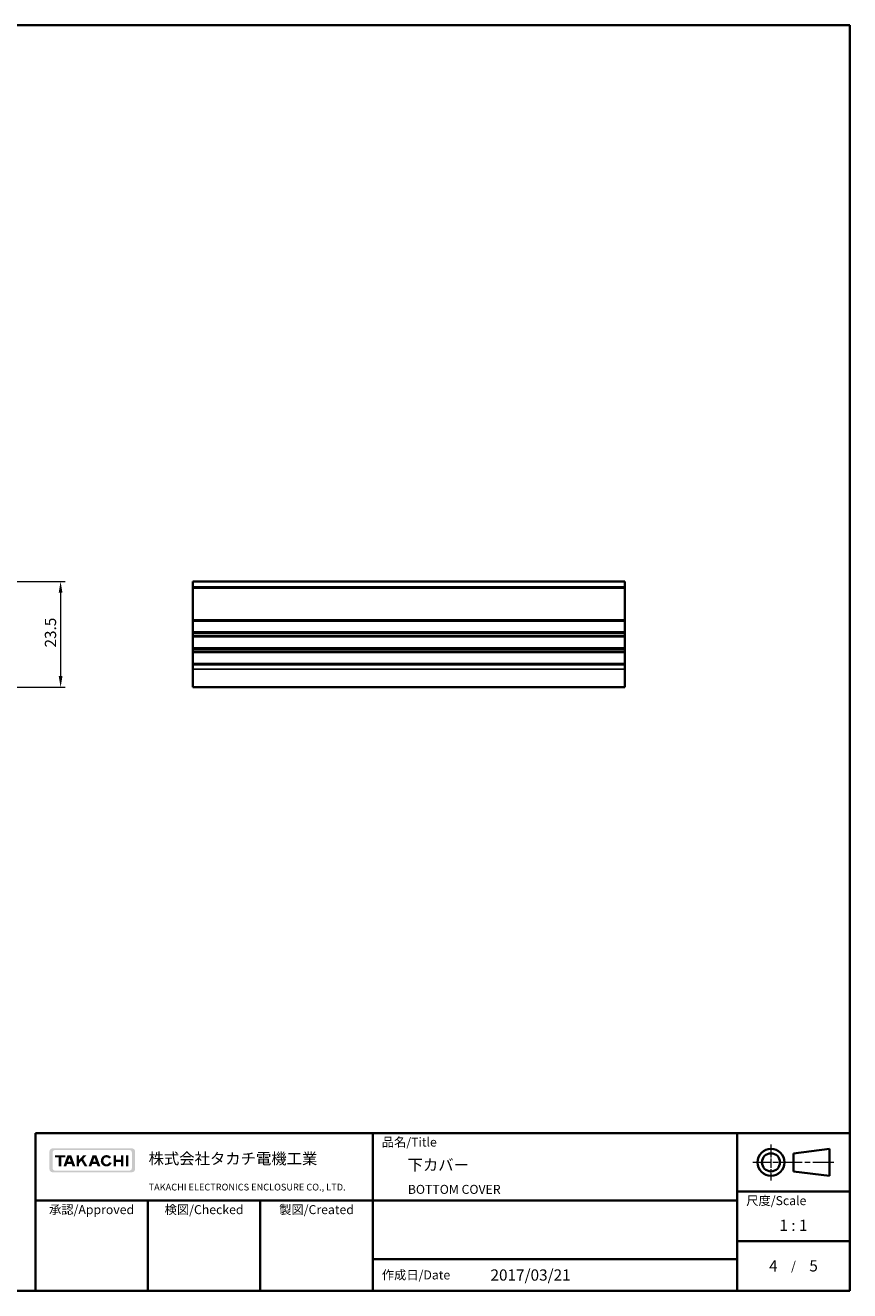
# Model space of a CAD drawing. Units: millimetres. Extents: x 14 to 2205, y 8 to 430.
# Drawn here: x 1621 to 1804, y 8 to 289 of the extents above; entities that cross this region are included whole.
import ezdxf
from ezdxf.enums import TextEntityAlignment as Align

# ---------------------------------------------------------------- set-up
doc = ezdxf.new("R2010")
doc.units = ezdxf.units.MM
doc.linetypes.add('CHAIN', pattern=[0.35429999999999995, 0.2362, -0.0295, 0.0591, -0.0295])
doc.layers.get('Defpoints').update_dxf_attribs({"lineweight": 25})
for name, color, linetype, lineweight in [('Border (ISO)', 7, 'Continuous', 35), ('Dimension (ISO)', 7, 'Continuous', 18), ('Hatch (ISO)', 1, 'Continuous', 18), ('Title (ISO)', 7, 'Continuous', 35), ('Visible (ISO)', 7, 'Continuous', 35), ('Visible Narrow (ISO)', 7, 'Continuous', 25)]:
    doc.layers.add(name, color=color, linetype=linetype, lineweight=lineweight)
doc.styles.add('Note Text (TK)', font='MS PGothic.ttf')
doc.styles.add('文字スタイル67', font='arial.ttf')
doc.dimstyles.new('Default - Method 1b (TK)', dxfattribs={"dimtxt": 2.5, "dimasz": 2.5, "dimexe": 1, "dimexo": 1.499999999999999, "dimgap": 1, "dimtad": 1, "dimtoh": 1, "dimrnd": 1e-08, "dimdsep": 46, "dimtxsty": 'Note Text (TK)', "dimcen": 0.09, "dimdle": 5, "dimclrd": 100, "dimclre": 100, "dimclrt": 7, "dimadec": 1, "dimazin": 1, "dimtfac": 1, "dimtmove": 0, "dimatfit": 3, "dimfxl": 1, "dimtolj": 1, "dimlwd": -1, "dimlwe": -1, "dimarcsym": 0})

# ---------------------------------------------------------------- blocks, each defined once
blk = doc.blocks.new('図面枠 tk図枠')
at = {"layer": 'Border (ISO)'}
for p, q in [((14.49999999999999, 289), (405.4999999999999, 289)), ((14.49999999999999, 289), (14.50000000000001, 8.000000000000007)), ((405.4999999999999, 289), (405.4999999999999, 8.000000000000007)), ((14.50000000000001, 8.000000000000007), (405.4999999999999, 8.000000000000007))]:
    blk.add_line(p, q, dxfattribs=at)
blk = doc.blocks.new('表題欄 tk表題欄')
at = {"layer": 'Hatch (ISO)'}
h = blk.add_hatch(color=256, dxfattribs=at)
edge = h.paths.add_edge_path(flags=0)
edge.add_arc((95.57537688673352, 236.2990653650367), 0.5958259999999996, 269.9999999999897, 360)
edge.add_line((96.17120288673351, 236.2990653650368), (96.17120288673348, 239.7107813650365))
edge.add_arc((95.5753768867335, 239.7107813650366), 0.5958259999999996, 0, 90.0000000000068)
edge.add_line((95.57537688673342, 240.3066073650366), (79.13710888673356, 240.3066073650366))
edge.add_arc((79.13710888673353, 239.7107813650366), 0.5958259999999996, 89.99999999999744, 180)
edge.add_line((78.54128288673353, 239.7107813650365), (78.54128288673331, 236.2990653650368))
edge.add_arc((79.13710888673332, 236.2990653650365), 0.5958259999999996, 180, 270.0000000000231)
edge.add_line((79.13710888673356, 235.7032393650365), (95.57537688673342, 235.7032393650367))
edge = h.paths.add_edge_path()
edge.add_line((77.83935088673357, 239.9556413650366), (77.83935088673357, 236.0542053650368))
edge.add_arc((78.54128288673346, 236.0542053650367), 0.7019319999998935, 180, 270.0000000000087)
edge.add_line((78.54128288673357, 235.3522733650368), (96.17120288673352, 235.3522733650368))
edge.add_arc((96.17120288673351, 236.0542053650367), 0.7019319999998921, 270, 360)
edge.add_line((96.8731348867334, 236.0542053650368), (96.87313488673352, 239.9556413650366))
edge.add_arc((96.1712028867336, 239.9556413650367), 0.7019319999998921, 0, 90.00000000000873)
edge.add_line((96.17120288673348, 240.6575733650367), (78.54128288673357, 240.6575733650366))
edge.add_arc((78.54128288673357, 239.9556413650366), 0.7019319999999984, 90, 180)
for points in [[(79.07181288673355, 239.1476033650369), (79.07181288673355, 238.6578833650367), (79.92066088673353, 238.6578833650367), (79.92066088673353, 236.6581933650368), (80.50832488673353, 236.6581933650368), (80.50832488673353, 238.6578833650367), (81.35717288673355, 238.6578833650367), (81.35717288673355, 239.1476033650369)], [(85.68407849525303, 236.6581933650368), (84.9434673993943, 237.8918698287545), (84.41792288673358, 237.3246628822781), (84.41792288673358, 236.6581933650368), (83.89555488673355, 236.6581933650368), (83.89555488673355, 239.1476033650369), (84.41792288673358, 239.1476033650369), (84.41792288673358, 238.0993979968839), (85.38913556809511, 239.1476033650369), (86.10696490847272, 239.1476033650369), (85.31925422435492, 238.2974470774499), (86.30334488673353, 236.6581933650368)], [(92.09142939614459, 239.1476033650369), (92.09142939614459, 236.6581933650368), (92.60971639614465, 236.6581933650368), (92.60971639614465, 237.6580383650368), (93.76872039614462, 237.6580383650368), (93.76872039614462, 236.6581933650368), (94.28700739614459, 236.6581933650368), (94.28700739614459, 239.1476033650369), (93.76872039614462, 239.1476033650369), (93.76872039614462, 238.1477583650367), (92.60971639614465, 238.1477583650367), (92.60971639614465, 239.1476033650369)], [(94.84202339614467, 239.1476033650369), (94.84202339614467, 236.6581933650368), (95.36439139614473, 236.6581933650368), (95.36439139614473, 239.1476033650369)]]:
    blk.add_hatch(color=256, dxfattribs=at).paths.add_polyline_path(points)
h = blk.add_hatch(color=256, dxfattribs=at)
h.paths.add_polyline_path([(82.59020695886475, 237.7110913650368), (81.95242681460243, 237.7110913650368), (82.27131688673356, 238.5794973650367)], flags=0)
h.paths.add_polyline_path([(82.77903014574996, 237.1968853650368), (81.76360362771717, 237.1968853650368), (81.56578886050404, 236.6581933650368), (80.94907288673355, 236.6581933650368), (81.86321688673357, 239.1476033650369), (82.67941688673353, 239.1476033650369), (83.59356088673351, 236.6581933650368), (82.97684491296302, 236.6581933650368)])
h = blk.add_hatch(color=256, dxfattribs=at)
h.paths.add_polyline_path([(87.52707281460246, 237.7110913650368), (88.16485295886469, 237.7110913650368), (87.84596288673359, 238.5794973650367)], flags=0)
h.paths.add_polyline_path([(87.14043486050403, 236.6581933650368), (87.3382496277172, 237.1968853650368), (88.35367614574989, 237.1968853650368), (88.551490912963, 236.6581933650368), (89.16820688673343, 236.6581933650368), (88.25406288673352, 239.1476033650369), (87.43786288673356, 239.1476033650369), (86.52371888673358, 236.6581933650368)])
h = blk.add_hatch(color=256, dxfattribs=at)
edge = h.paths.add_edge_path()
edge.add_arc((90.52309888673334, 237.9028983650369), 1.273272000000011, 38.55054079078439, 336.5820184016556)
edge.add_line((91.69149139614446, 237.3968543650369), (91.17255542714857, 237.6216113977801))
edge.add_ellipse((90.52309888673352, 237.9028983650369), major_axis=(0, -0.7998759999999119), ratio=0.8673469387756529, start_angle=128.5505407907963, end_angle=426.582018401653, ccw=False)
edge.add_line((91.09381514418376, 238.3576891122095), (91.51887237036831, 238.6964075050431))
at = {"layer": 'Title (ISO)'}
for p, q in [((74.70882392282105, 244.052739026017), (255.7088239228211, 244.052739026017)), ((74.70882392282105, 209.052739026017), (74.70882392282105, 244.052739026017)), ((149.7088239228211, 244.052739026017), (149.7088239228211, 209.052739026017)), ((230.7088239228211, 244.052739026017), (230.7088239228211, 209.052739026017)), ((255.7088239228211, 244.052739026017), (255.7088239228211, 209.052739026017)), ((243.2088239228211, 239.552739026017), (251.2088239228211, 240.5527390260171)), ((243.2088239228211, 239.552739026017), (243.2088239228211, 235.552739026017)), ((251.2088239228211, 234.552739026017), (251.2088239228211, 240.5527390260171)), ((243.2088239228211, 235.552739026017), (251.2088239228211, 234.552739026017)), ((230.7088239228211, 231.052739026017), (255.7088239228211, 231.052739026017)), ((74.70882392282105, 229.052739026017), (230.7088239228211, 229.052739026017)), ((99.70882392282108, 229.052739026017), (99.70882392282108, 209.052739026017)), ((124.708823922821, 229.052739026017), (124.708823922821, 209.052739026017)), ((230.7088239228211, 220.052739026017), (255.7088239228211, 220.052739026017)), ((149.7088239228211, 216.052739026017), (230.7088239228211, 216.052739026017)), ((255.7088239228211, 209.052739026017), (74.70882392282105, 209.052739026017))]:
    blk.add_line(p, q, dxfattribs=at)
at = {"layer": 'Title (ISO)', "color": 4, "linetype": 'CHAIN', "lineweight": 18, "ltscale": 8.889559745788574}
blk.add_line((238.2088239228211, 241.552739026017), (238.2088239228211, 233.552739026017), dxfattribs=at)
at = {"layer": 'Title (ISO)', "color": 4, "linetype": 'CHAIN', "lineweight": 18, "ltscale": 20.00163269042969}
blk.add_line((252.2088239228211, 237.552739026017), (234.2088239228211, 237.552739026017), dxfattribs=at)
at = {"layer": 'Title (ISO)'}
for radius in [3, 2]:
    blk.add_circle((238.2088239228211, 237.552739026017), radius, dxfattribs=at)
at = {"layer": 'Title (ISO)', "color": 1, "char_height": 2.000000029802322, "line_spacing_factor": 1.5, "style": 'Note Text (TK)'}
for s, insert, attachment_point in [('\\fＭＳ Ｐゴシック|b0|i0;\\H2.0000;品名/Title', (151.708823922821, 242.052739026017), 4), ('\\fＭＳ Ｐゴシック|b0|i0;\\H2.0000;承認/Approved', (87.20882392282108, 227.052739026017), 5), ('\\fＭＳ Ｐゴシック|b0|i0;\\H2.0000;検図/Checked', (112.208823922821, 227.052739026017), 5), ('\\fＭＳ Ｐゴシック|b0|i0;\\H2.0000;製図/Created', (137.2088239228211, 227.052739026017), 5), ('\\fＭＳ Ｐゴシック|b0|i0;\\H2.0000;尺度/Scale', (232.7088239228211, 229.052739026017), 4), ('\\fＭＳ Ｐゴシック|b0|i0;\\H2.0000;作成日/Date', (151.708823922821, 212.552739026017), 4)]:
    blk.add_mtext(s, dxfattribs=dict(at, insert=insert, attachment_point=attachment_point))
at = {"layer": 'Title (ISO)', "color": 7, "line_spacing_factor": 1.5, "style": 'Note Text (TK)'}
for s, insert, char_height, attachment_point in [('株式会社タカチ電機工業', (99.87313488673345, 238.052739026017), 2.5, 4), ('\\fArial|b0|i0;\\H1.4986;TAKACHI ELECTRONICS ENCLOSURE CO., LTD.', (99.87313488673342, 232.052739026017), 1.49859994649887, 4), ('\\fＭＳ Ｐゴシック|b0|i0;\\H2.0000;/', (243.2088239228211, 214.552739026017), 2.000000029802322, 5)]:
    blk.add_mtext(s, dxfattribs=dict(at, insert=insert, char_height=char_height, attachment_point=attachment_point))
at = {"layer": 'Title (ISO)', "color": 7}
for tag, p, height, style in [('<品名>_001', (157.4957557410029, 235.6535912987443), 2.5, 'Note Text (TK)'), ('<Title>_001', (157.4482509312165, 230.5520568828656), 2.000000029802322, '文字スタイル67'), ('<尺度>_001', (240.6306989228211, 222.302739026017), 2.5, 'Note Text (TK)'), ('作成日_001', (175.5895057410029, 211.2814322078352), 2.5, 'Note Text (TK)'), ('<ページ_No.>_001', (237.9488807410029, 213.302739026017), 2.5, 'Note Text (TK)'), ('<総ページ数>_001', (246.7997330137301, 213.302739026017), 2.5, 'Note Text (TK)')]:
    blk.add_attdef(tag, p, '', height=height, dxfattribs=dict(at, style=style))
at = {"layer": 'Title (ISO)', "color": 7, "style": 'Note Text (TK)'}
blk.add_attdef('<承認>', text='', height=2.5, dxfattribs=at).set_placement((87.20882392282108, 217.052739026017), align=Align.MIDDLE_CENTER)
blk = doc.blocks.new('*D75')
at = {"layer": 'Defpoints', "color": 0}
for p in [(1617.309494930246, 165.4869276801796), (1613.809495023907, 141.986927685001), (1628.612509190257, 141.986927685001)]:
    blk.add_point(p, dxfattribs=at)
at = {"layer": 'Dimension (ISO)', "color": 100}
for p, q in [((1618.809494930246, 165.4869276801796), (1629.612509190257, 165.4869276801796)), ((1628.612509190257, 162.9869276801795), (1628.612509190257, 144.486927685001)), ((1615.309495023907, 141.986927685001), (1629.612509190257, 141.986927685001))]:
    blk.add_line(p, q, dxfattribs=at)
for points in [[(1628.195842523591, 162.9869276801795), (1629.029175856924, 162.9869276801795), (1628.612509190257, 165.4869276801796)], [(1628.195842523591, 144.486927685001), (1629.029175856924, 144.486927685001), (1628.612509190257, 141.986927685001)]]:
    blk.add_solid(points, dxfattribs=at)
at = {"layer": 'Dimension (ISO)', "color": 7, "insert": (1626.362509190257, 150.824995826515), "char_height": 2.5, "attachment_point": 4, "rotation": 90, "style": 'Note Text (TK)'}
blk.add_mtext('\\A1;23.5', dxfattribs=at)

msp = doc.modelspace()

# ---------------------------------------------------------------- linework, layer by layer
at = {"layer": 'Visible (ISO)'}
for p, q in [((1658.010296377042, 165.4869276801796), (1658.010296377044, 141.986927685001)), ((1658.010296377042, 165.4869276801796), (1754.010296377042, 165.4869276801796)), ((1754.010296377042, 165.4869276801796), (1754.010296377046, 141.986927685001)), ((1658.010296377041, 141.986927685001), (1754.010296377041, 141.986927685001))]:
    msp.add_line(p, q, dxfattribs=at)
at = {"layer": 'Visible Narrow (ISO)'}
for p, q in [((1658.010296377043, 164.2869276608334), (1754.010296377043, 164.2869276608334)), ((1658.010296377043, 163.9869276619205), (1754.010296377043, 163.9869276619205)), ((1658.010296377043, 156.986927743093), (1754.010296377043, 156.986927743093)), ((1658.010296377043, 156.6869277310236), (1754.010296377043, 156.6869277310236)), ((1658.010296377043, 154.286927682927), (1754.010296377043, 154.286927682927)), ((1658.010296377043, 153.9869276829326), (1754.010296377043, 153.9869276829326)), ((1658.010296377043, 153.4869276827753), (1754.010296377043, 153.4869276827753)), ((1658.010296377043, 153.1869276828013), (1754.010296377043, 153.1869276828013)), ((1658.010296377043, 150.7869276829466), (1754.010296377043, 150.7869276829466)), ((1658.010296377043, 150.4869276829568), (1754.010296377043, 150.4869276829568)), ((1658.010296377043, 149.986927682819), (1754.010296377043, 149.986927682819)), ((1658.010296377043, 149.6869276828363), (1754.010296377043, 149.6869276828363)), ((1658.010296377043, 147.2869276829743), (1754.010296377043, 147.2869276829743)), ((1658.010296377043, 146.986927685412), (1754.010296377043, 146.986927685412)), ((1658.010296377043, 145.9869276853301), (1754.010296377043, 145.9869276853301))]:
    msp.add_line(p, q, dxfattribs=at)

# ---------------------------------------------------------------- block references
msp.add_blockref('図面枠 tk図枠', (1398.500000878185, 3.803297162e-07))
ref = msp.add_blockref('表題欄 tk表題欄', (1548.291176955364, -201.0527386456873))
ref.add_attrib('<品名>_001', '下カバー', (1705.730114514549, 34.67187538032973), dxfattribs={"layer": 'Title (ISO)', "color": 7, "height": 2.5, "style": 'Note Text (TK)'})
ref.add_attrib('<尺度>_001', '1 : 1', (1788.353694060003, 21.25710265305702), dxfattribs={"layer": 'Title (ISO)', "color": 7, "height": 2.5, "style": 'Note Text (TK)'})
ref.add_attrib('作成日_001', '2017/03/21', (1724.15767133273, 10.22869356214792), dxfattribs={"layer": 'Title (ISO)', "color": 7, "height": 2.5, "style": 'Note Text (TK)'})
ref.add_attrib('<Title>_001', 'BOTTOM COVER', (1705.795362403103, 29.49931823717829), dxfattribs={"layer": 'Title (ISO)', "color": 7, "height": 2.000000029802322, "style": '文字スタイル67'})
ref.add_attrib('<ページ_No.>_001', '4', (1786.083962725512, 12.25000038032973), dxfattribs={"layer": 'Title (ISO)', "color": 7, "height": 2.5, "style": 'Note Text (TK)'})
ref.add_attrib('<総ページ数>_001', '5', (1795.026262815429, 12.27131688783314), dxfattribs={"layer": 'Title (ISO)', "color": 7, "height": 2.5, "style": 'Note Text (TK)'})

# ---------------------------------------------------------------- dimensions: what is measured, and where the dimension line sits
at = {"layer": 'Dimension (ISO)', "color": 100}
dim = msp.add_linear_dim(base=(1628.612509190257, 141.986927685001), p1=(1617.309494930246, 165.4869276801796), p2=(1613.809495023907, 141.986927685001), angle=90, dimstyle='Default - Method 1b (TK)', override={"dimtoh": 0, "dimdec": 2, "dimtp": 0, "dimtm": 0, "dimtdec": 2, "dimtofl": 0, "dimtmove": 1, "dimatfit": 1}, dxfattribs=at)
dim.commit()
dim.dimension.update_dxf_attribs({"geometry": '*D75', "text_midpoint": (1628.612509190257, 153.7369276446969), "dimtype": 160})

doc.saveas('drawing.dxf')
